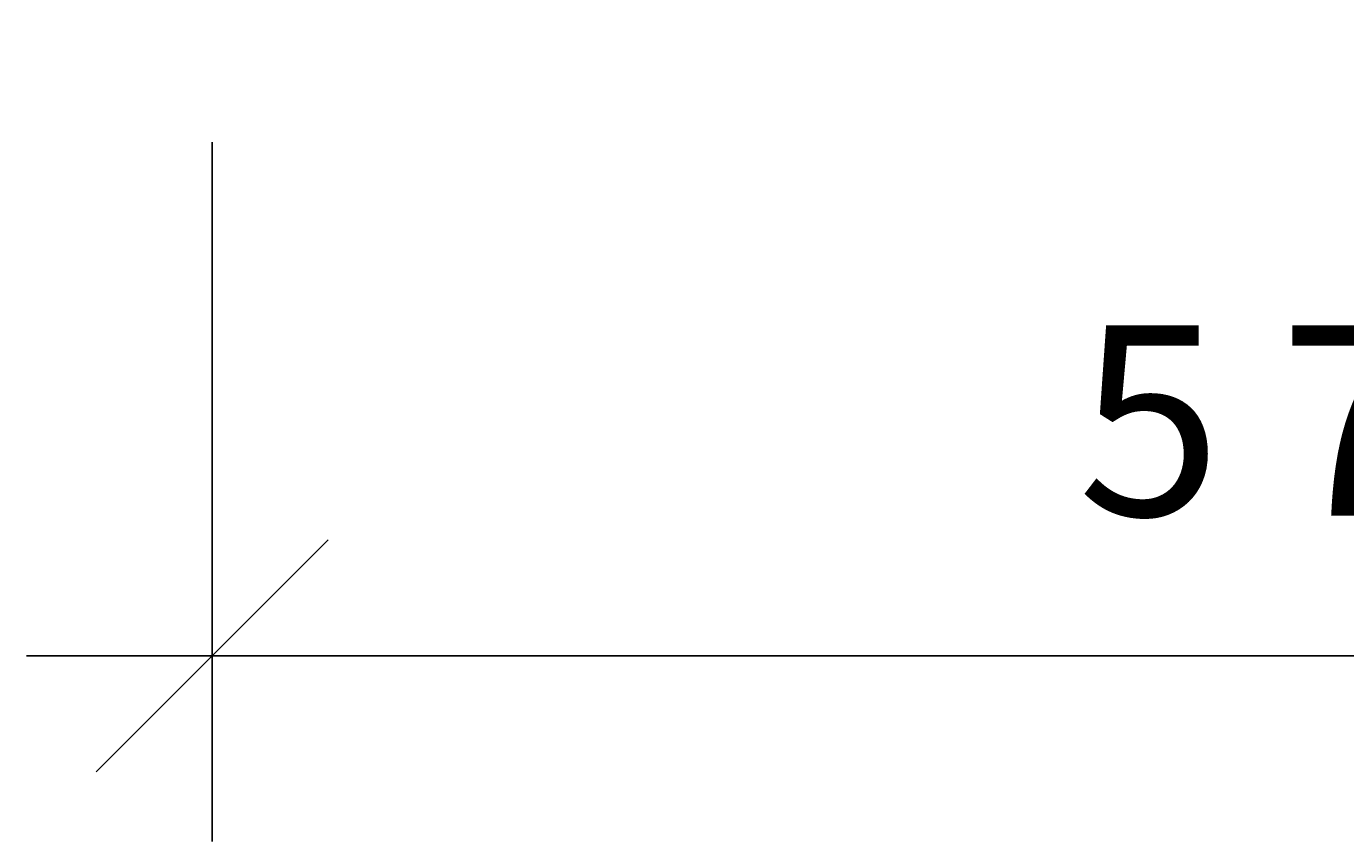
# Model space of a CAD drawing. Extents: x -568 to 606, y -233 to 407.
# Drawn here: x -295 to -210, y 249 to 302 of the extents above; entities that cross this region are included whole.
import ezdxf

# ---------------------------------------------------------------- set-up
doc = ezdxf.new("R2010")
doc.units = 0
doc.layers.get('0').update_dxf_attribs({"linetype": 'CONTINUOUS'})
doc.layers.get('DEFPOINTS').update_dxf_attribs({"linetype": 'CONTINUOUS'})
doc.styles.add('ARIAL', font='txt', dxfattribs={"height": 12.294162})
doc.dimstyles.get("Standard").update_dxf_attribs({"dimtxt": 0.18, "dimasz": 0.18, "dimexe": 0.18, "dimexo": 0.0625, "dimgap": 0.09, "dimtad": 0, "dimtih": 1, "dimtoh": 1, "dimzin": 0, "dimcen": 0.09, "dimazin": 3, "dimtfac": 1, "dimtofl": 0, "dimtmove": 0, "dimatfit": 3})

# ---------------------------------------------------------------- blocks, each defined once
blk = doc.blocks.new('_OBLIQUE')
at = {"color": 0, "linetype": 'BYBLOCK'}
blk.add_line((-0.5, -0.5), (0.5, 0.5), dxfattribs=at)
blk = doc.blocks.new('*U66')
at = {"color": 0, "style": 'ARIAL'}
blk.add_text('5 7/8', height=12.2942, dxfattribs=at).set_placement((-226.85, 270.442))
blk = doc.blocks.new('DIMBLOCK1-AN140_-_STANDARD')
at = {"color": 0}
for p, q in [((-282.772, 294.564), (-282.772, 249.378)), ((-132.772, 294.564), (-132.772, 249.378)), ((-294.772, 261.378), (-120.772, 261.378))]:
    blk.add_line(p, q, dxfattribs=at)
at = {"layer": 'DEFPOINTS', "color": 0}
for p in [(-282.772, 302.064), (-132.772, 302.064), (-132.772, 261.378)]:
    blk.add_point(p, dxfattribs=at)
blk.add_blockref('*U66', (0, 0))
at = {"color": 0, "xscale": 15, "yscale": 15, "zscale": 15, "rotation": 180}
blk.add_blockref('_OBLIQUE', (-282.772, 261.378), dxfattribs=at)
at = {"color": 0, "xscale": 15, "yscale": 15, "zscale": 15}
blk.add_blockref('_OBLIQUE', (-132.772, 261.378), dxfattribs=at)

msp = doc.modelspace()

# ---------------------------------------------------------------- dimensions: what is measured, and where the dimension line sits
dim = msp.add_linear_dim(base=(-132.772, 261.378), p1=(-282.772, 302.064), p2=(-132.772, 302.064), dimstyle='Standard', override={"dimfxl": 150})
dim.commit()
dim.dimension.update_dxf_attribs({"geometry": 'DIMBLOCK1-AN140_-_STANDARD', "text_midpoint": (-207.772, 276.485)})

doc.saveas('drawing.dxf')
